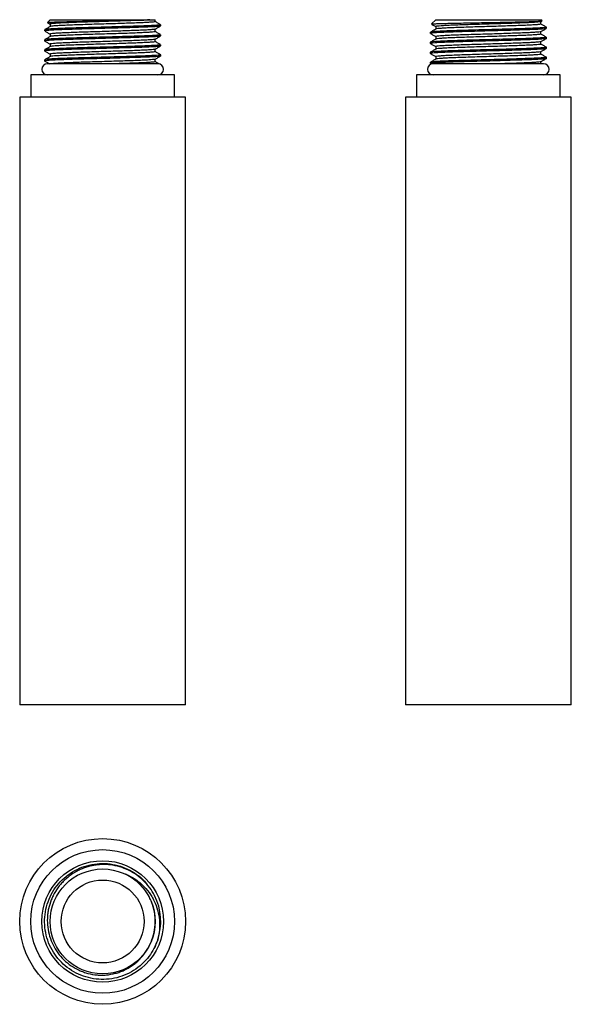
# Model space of a CAD drawing. Units: millimetres. Extents: x 16 to 116, y 20 to 198.
import ezdxf

# ---------------------------------------------------------------- set-up
doc = ezdxf.new("R2010")
doc.units = ezdxf.units.MM

msp = doc.modelspace()

# ---------------------------------------------------------------- linework, layer by layer
at = {"color": 7, "linetype": 'Continuous', "lineweight": 25}
for p, q in [((21.45, 198.07), (20.95, 197.58)), ((21.45, 198.07), (30.94, 198.07)), ((30.94, 198.07), (40.44, 198.07)), ((40.45, 198.06), (40.44, 198.07)), ((40.46, 197.73), (40.46, 198.05)), ((91.19, 198.07), (90.41, 197.29)), ((91.19, 198.07), (110.19, 198.07)), ((110.4, 197.86), (110.19, 198.07)), ((20.45, 196.25), (20.45, 196.03)), ((20.96, 197.54), (21.44, 197.26)), ((21.43, 197.28), (21.43, 196.83)), ((40.46, 195.91), (40.46, 196.36)), ((41.44, 197.07), (40.9, 197.07)), ((41.44, 197.07), (41.21, 197.3)), ((41.44, 196.93), (41.44, 197.07)), ((91.17, 196.82), (91.17, 196.38)), ((110.19, 197.71), (110.38, 197.82)), ((110.21, 197.28), (110.21, 197.72)), ((111.19, 196.48), (111.19, 196.71)), ((20.45, 194.44), (20.45, 194.21)), ((21.43, 195.46), (21.43, 195.01)), ((40.46, 194.1), (40.46, 194.55)), ((41.44, 195.12), (41.44, 195.35)), ((90.19, 195.8), (90.19, 195.57)), ((91.17, 195.01), (91.17, 194.56)), ((110.21, 195.46), (110.21, 195.91)), ((111.19, 194.67), (111.19, 194.89)), ((20.45, 192.63), (20.45, 192.4)), ((21.43, 193.65), (21.43, 193.2)), ((40.46, 192.29), (40.46, 192.73)), ((41.44, 193.31), (41.44, 193.53)), ((90.19, 193.99), (90.19, 193.76)), ((91.17, 193.19), (91.17, 192.75)), ((110.21, 193.65), (110.21, 194.09)), ((111.19, 192.85), (111.19, 193.08)), ((20.45, 190.81), (20.45, 190.59)), ((21.43, 191.83), (21.43, 191.39)), ((40.46, 190.47), (40.46, 190.92)), ((41.44, 191.49), (41.44, 191.72)), ((90.19, 192.17), (90.19, 191.95)), ((90.2, 192.18), (90.22, 192.17)), ((91.17, 191.38), (91.17, 190.93)), ((110.21, 191.83), (110.21, 192.28)), ((111.19, 191.04), (111.19, 191.27)), ((40.94, 190.07), (20.94, 190.07)), ((90.19, 190.36), (90.19, 190.13)), ((90.19, 190.13), (90.3, 190.07)), ((110.69, 190.07), (91.09, 190.07)), ((110.21, 190.07), (110.21, 190.46)), ((17.94, 188.07), (17.94, 184.07)), ((43.94, 188.07), (17.94, 188.07)), ((43.94, 184.07), (43.94, 188.07)), ((87.69, 188.07), (87.69, 184.07)), ((113.69, 188.07), (87.69, 188.07)), ((113.69, 184.07), (113.69, 188.07)), ((15.94, 184.07), (15.94, 74.07)), ((45.94, 184.07), (15.94, 184.07)), ((45.94, 74.07), (45.94, 184.07)), ((85.69, 184.07), (85.69, 74.07)), ((115.69, 184.07), (85.69, 184.07)), ((115.69, 74.07), (115.69, 184.07)), ((45.94, 74.07), (15.94, 74.07)), ((115.69, 74.07), (85.69, 74.07)), ((40.9, 31.51), (40.19, 29.87))]:
    msp.add_line(p, q, dxfattribs=at)
for radius in [15, 13, 11, 9.5, 7.5]:
    msp.add_circle((30.94, 34.83), radius, dxfattribs=at)
for centre, radius, start, end in [((20.94, 189.07), 1, 90, 270), ((40.94, 189.07), 1, 270, 90), ((90.69, 189.07), 1, 90, 270), ((110.69, 189.07), 1, 270, 90), ((30.94, 34.83), 10.5, 341.551, 26.4341)]:
    msp.add_arc(centre, radius, start, end, dxfattribs=at)
for points, knots in [([(20.97, 197.56), (20.97, 197.56), (20.97, 197.58), (21.27, 197.61), (21.86, 197.64), (22.72, 197.67), (23.81, 197.7), (25.09, 197.73), (26.54, 197.76), (28.09, 197.79), (29.73, 197.82), (31.38, 197.85), (33.02, 197.89), (34.58, 197.92), (36.03, 197.95), (37.32, 197.98), (38.43, 198.01), (39.11, 198.03), (39.42, 198.05), (39.5, 198.05)], [0, 0, 0, 0, 0.033001, 0.098658, 0.161879, 0.226944, 0.289992, 0.354909, 0.417291, 0.481486, 0.543763, 0.60789, 0.669478, 0.732854, 0.794296, 0.857555, 0.918414, 0.981047, 1, 1, 1, 1]), ([(39.5, 198.05), (39.2, 198.03), (38.62, 198), (37.42, 197.94), (36.05, 197.89), (34.51, 197.84), (32.87, 197.79), (31.15, 197.74), (29.43, 197.68), (27.76, 197.63), (26.2, 197.58), (24.78, 197.53), (23.57, 197.47), (22.59, 197.42), (21.9, 197.37), (21.49, 197.32), (21.46, 197.29), (21.45, 197.28)], [0, 0, 0, 0, 0.07178, 0.138692, 0.206307, 0.273522, 0.339982, 0.407394, 0.47494, 0.541559, 0.608513, 0.676133, 0.743315, 0.809788, 0.877223, 0.944754, 1, 1, 1, 1]), ([(39.5, 198.05), (39.62, 198.05), (39.97, 198.05), (40.31, 198.05), (40.49, 198.05), (40.45, 198.05), (40.44, 198.05)], [0, 0, 0, 0, 0.210542, 0.576965, 0.954014, 1, 1, 1, 1]), ([(90.42, 197.27), (90.44, 197.28), (90.47, 197.3), (90.87, 197.33), (91.54, 197.36), (92.49, 197.39), (93.66, 197.42), (95.03, 197.45), (96.54, 197.48), (98.18, 197.51), (99.86, 197.54), (101.58, 197.57), (103.24, 197.61), (104.83, 197.64), (106.28, 197.67), (107.57, 197.7), (108.65, 197.73), (109.5, 197.76), (110.08, 197.79), (110.4, 197.82), (110.39, 197.84), (110.38, 197.85)], [0, 0, 0, 0, 0.043376, 0.097815, 0.153845, 0.208008, 0.263762, 0.317593, 0.373006, 0.426469, 0.481497, 0.534722, 0.589517, 0.64228, 0.696582, 0.7492, 0.803379, 0.855442, 0.909017, 0.960993, 1, 1, 1, 1]), ([(21.44, 196.84), (21.28, 196.74), (20.95, 196.55), (20.62, 196.36), (20.46, 196.27)], [0, 0, 0, 0, 0.499978, 1, 1, 1, 1]), ([(40.9, 197.07), (40.7, 197.05), (40.28, 197.02), (39.32, 196.97), (38.09, 196.92), (36.58, 196.87), (34.88, 196.82), (33.06, 196.77), (31.17, 196.71), (29.28, 196.66), (27.43, 196.61), (25.71, 196.56), (24.14, 196.51), (22.81, 196.45), (21.73, 196.4), (20.96, 196.35), (20.51, 196.3), (20.48, 196.27), (20.47, 196.25)], [0, 0, 0, 0, 0.057976, 0.115172, 0.178958, 0.243415, 0.307489, 0.370845, 0.435107, 0.499498, 0.563004, 0.62683, 0.691291, 0.755334, 0.818702, 0.882987, 0.947363, 1, 1, 1, 1]), ([(41.39, 196.92), (41.38, 196.91), (41.36, 196.89), (40.96, 196.84), (40.22, 196.79), (39.16, 196.74), (37.84, 196.69), (36.3, 196.63), (34.58, 196.58), (32.74, 196.53), (30.85, 196.48), (28.95, 196.43), (27.13, 196.38), (25.42, 196.32), (23.9, 196.27), (22.6, 196.22), (21.58, 196.17), (20.86, 196.11), (20.48, 196.07), (20.48, 196.04), (20.48, 196.03)], [0, 0, 0, 0, 0.028796, 0.087416, 0.14602, 0.203784, 0.262069, 0.320802, 0.379023, 0.436827, 0.495463, 0.55405, 0.611796, 0.670113, 0.728844, 0.78703, 0.84486, 0.90351, 0.962078, 1, 1, 1, 1]), ([(40.41, 196.35), (40.4, 196.35), (40.39, 196.32), (40.02, 196.28), (39.35, 196.22), (38.39, 196.17), (37.2, 196.12), (35.8, 196.07), (34.24, 196.02), (32.57, 195.97), (30.86, 195.91), (29.14, 195.86), (27.48, 195.81), (25.94, 195.76), (24.56, 195.7), (23.38, 195.65), (22.45, 195.6), (21.81, 195.55), (21.46, 195.5), (21.46, 195.47), (21.46, 195.46)], [0, 0, 0, 0, 0.027323, 0.086031, 0.144723, 0.202572, 0.260945, 0.319765, 0.378073, 0.435963, 0.494687, 0.553361, 0.611194, 0.669598, 0.728416, 0.78669, 0.844605, 0.903343, 0.961999, 1, 1, 1, 1]), ([(40.42, 197.73), (40.43, 197.72), (40.44, 197.69), (40.11, 197.65), (39.49, 197.59), (38.58, 197.54), (37.42, 197.49), (36.05, 197.44), (34.51, 197.38), (32.87, 197.33), (31.15, 197.28), (29.43, 197.23), (27.76, 197.18), (26.2, 197.13), (24.78, 197.07), (23.57, 197.02), (22.59, 196.97), (21.9, 196.92), (21.52, 196.87), (21.49, 196.85), (21.48, 196.84)], [0, 0, 0, 0, 0.033929, 0.092546, 0.151312, 0.209291, 0.267494, 0.326309, 0.384775, 0.442585, 0.501223, 0.559977, 0.617925, 0.676164, 0.734983, 0.793421, 0.851242, 0.9099, 0.968641, 1, 1, 1, 1]), ([(40.45, 196.35), (40.61, 196.45), (40.94, 196.64), (41.27, 196.83), (41.43, 196.92)], [0, 0, 0, 0, 0.499977, 1, 1, 1, 1]), ([(41.17, 197.33), (41.09, 197.37), (40.86, 197.51), (40.62, 197.64), (40.46, 197.74)], [0, 0, 0, 0, 0.3246568, 1, 1, 1, 1]), ([(41.2, 197.29), (41.22, 197.26), (41.28, 197.18), (41.04, 197.11), (40.9, 197.07)], [0, 0, 0, 0, 0.4381982, 1, 1, 1, 1]), ([(111.14, 196.47), (111.11, 196.45), (111.04, 196.42), (110.52, 196.38), (109.69, 196.32), (108.55, 196.27), (107.16, 196.22), (105.56, 196.17), (103.8, 196.11), (101.93, 196.06), (100.04, 196.01), (98.16, 195.96), (96.36, 195.91), (94.7, 195.85), (93.24, 195.8), (92.02, 195.75), (91.08, 195.7), (90.47, 195.65), (90.18, 195.61), (90.22, 195.58), (90.23, 195.57)], [0, 0, 0, 0, 0.044881, 0.102728, 0.161146, 0.219979, 0.278267, 0.336197, 0.394949, 0.453619, 0.511452, 0.5699, 0.628731, 0.686983, 0.744941, 0.803706, 0.862356, 0.920178, 0.978655, 1, 1, 1, 1]), ([(91.19, 196.38), (91.02, 196.29), (90.7, 196.1), (90.37, 195.91), (90.21, 195.82)], [0, 0, 0, 0, 0.499979, 1, 1, 1, 1]), ([(111.17, 196.71), (111.15, 196.69), (111.11, 196.66), (110.64, 196.61), (109.86, 196.56), (108.76, 196.51), (107.41, 196.45), (105.85, 196.4), (104.11, 196.35), (102.26, 196.3), (100.36, 196.25), (98.48, 196.19), (96.66, 196.14), (94.97, 196.09), (93.48, 196.04), (92.21, 195.99), (91.22, 195.93), (90.56, 195.88), (90.23, 195.84), (90.24, 195.82), (90.24, 195.82)], [0, 0, 0, 0, 0.051622, 0.109541, 0.167751, 0.226541, 0.284949, 0.342741, 0.40137, 0.460082, 0.517972, 0.576219, 0.635011, 0.693389, 0.751195, 0.809843, 0.86854, 0.926406, 0.984686, 1, 1, 1, 1]), ([(90.4, 197.26), (90.5, 197.2), (90.76, 197.05), (91.02, 196.9), (91.19, 196.81)], [0, 0, 0, 0, 0.373603, 1, 1, 1, 1]), ([(110.16, 197.71), (110.14, 197.7), (110.11, 197.67), (109.7, 197.63), (109, 197.58), (108.01, 197.53), (106.78, 197.47), (105.36, 197.42), (103.79, 197.37), (102.11, 197.32), (100.39, 197.27), (98.68, 197.21), (97.03, 197.16), (95.51, 197.11), (94.15, 197.06), (93, 197.01), (92.1, 196.95), (91.5, 196.9), (91.19, 196.86), (91.21, 196.83), (91.21, 196.82)], [0, 0, 0, 0, 0.0351968, 0.0931332, 0.1513619, 0.2101697, 0.2685961, 0.3264063, 0.3850532, 0.4437835, 0.501692, 0.5599562, 0.6187669, 0.6771633, 0.7349874, 0.7936531, 0.8523691, 0.9102525, 0.9685512, 1, 1, 1, 1]), ([(110.19, 197.28), (110.17, 197.26), (110.14, 197.23), (109.71, 197.18), (109, 197.13), (108.01, 197.07), (106.78, 197.02), (105.36, 196.97), (103.79, 196.92), (102.11, 196.86), (100.39, 196.81), (98.68, 196.76), (97.03, 196.71), (95.51, 196.66), (94.15, 196.61), (93, 196.55), (92.1, 196.5), (91.5, 196.45), (91.21, 196.41), (91.22, 196.39), (91.22, 196.38)], [0, 0, 0, 0, 0.0516229, 0.1096334, 0.1679366, 0.2268196, 0.2853207, 0.3432048, 0.4019267, 0.4607321, 0.5187146, 0.5770534, 0.6359392, 0.6944103, 0.7523084, 0.8110491, 0.8698402, 0.9277976, 0.9861708, 1, 1, 1, 1]), ([(111.18, 196.72), (111.01, 196.82), (110.69, 197.01), (110.36, 197.2), (110.19, 197.29)], [0, 0, 0, 0, 0.500021, 1, 1, 1, 1]), ([(110.19, 195.9), (110.35, 195.99), (110.68, 196.18), (111.01, 196.37), (111.17, 196.47)], [0, 0, 0, 0, 0.499977, 1, 1, 1, 1]), ([(20.46, 196.02), (20.62, 195.92), (20.95, 195.73), (21.28, 195.54), (21.44, 195.45)], [0, 0, 0, 0, 0.500022, 1, 1, 1, 1]), ([(21.44, 195.02), (21.28, 194.93), (20.95, 194.74), (20.62, 194.55), (20.46, 194.45)], [0, 0, 0, 0, 0.499978, 1, 1, 1, 1]), ([(41.39, 195.11), (41.37, 195.1), (41.32, 195.07), (40.86, 195.02), (40.06, 194.97), (38.95, 194.92), (37.59, 194.86), (36.01, 194.81), (34.27, 194.76), (32.42, 194.71), (30.52, 194.66), (28.63, 194.6), (26.82, 194.55), (25.15, 194.5), (23.66, 194.45), (22.41, 194.4), (21.43, 194.34), (20.78, 194.29), (20.45, 194.25), (20.48, 194.22), (20.49, 194.21)], [0, 0, 0, 0, 0.038131, 0.096862, 0.15541, 0.213161, 0.271635, 0.330392, 0.388474, 0.446474, 0.505215, 0.56374, 0.621488, 0.679987, 0.738737, 0.796779, 0.854818, 0.913567, 0.972068, 1, 1, 1, 1]), ([(41.41, 195.35), (41.4, 195.33), (41.39, 195.31), (40.97, 195.26), (40.22, 195.2), (39.16, 195.15), (37.84, 195.1), (36.3, 195.05), (34.58, 195), (32.74, 194.94), (30.85, 194.89), (28.95, 194.84), (27.13, 194.79), (25.42, 194.74), (23.9, 194.68), (22.6, 194.63), (21.58, 194.58), (20.86, 194.53), (20.48, 194.48), (20.48, 194.45), (20.48, 194.44)], [0, 0, 0, 0, 0.04323, 0.100979, 0.158712, 0.215617, 0.273036, 0.330896, 0.388252, 0.445197, 0.502961, 0.560677, 0.617566, 0.675015, 0.732874, 0.790195, 0.847165, 0.904944, 0.962641, 1, 1, 1, 1]), ([(40.41, 194.54), (40.39, 194.53), (40.35, 194.5), (39.93, 194.45), (39.21, 194.4), (38.21, 194.35), (36.97, 194.3), (35.54, 194.24), (33.96, 194.19), (32.28, 194.14), (30.56, 194.09), (28.85, 194.04), (27.21, 193.99), (25.69, 193.93), (24.34, 193.88), (23.21, 193.83), (22.32, 193.78), (21.73, 193.72), (21.43, 193.68), (21.46, 193.66), (21.47, 193.65)], [0, 0, 0, 0, 0.036737, 0.095553, 0.154187, 0.212021, 0.270579, 0.329421, 0.387587, 0.445672, 0.504498, 0.563108, 0.620939, 0.679524, 0.738358, 0.796484, 0.854608, 0.913442, 0.972028, 1, 1, 1, 1]), ([(40.43, 195.91), (40.43, 195.9), (40.41, 195.87), (40.03, 195.82), (39.35, 195.77), (38.39, 195.72), (37.2, 195.67), (35.8, 195.61), (34.24, 195.56), (32.57, 195.51), (30.86, 195.46), (29.14, 195.41), (27.48, 195.36), (25.94, 195.3), (24.56, 195.25), (23.38, 195.2), (22.45, 195.15), (21.81, 195.09), (21.48, 195.05), (21.48, 195.03), (21.48, 195.02)], [0, 0, 0, 0, 0.0439657, 0.1026659, 0.1613501, 0.2191917, 0.2775562, 0.3363689, 0.3946687, 0.4525516, 0.5112674, 0.5699338, 0.6277586, 0.6861543, 0.7449652, 0.8032307, 0.8611386, 0.9198687, 0.9785163, 1, 1, 1, 1]), ([(40.45, 194.54), (40.61, 194.63), (40.94, 194.82), (41.26, 195.01), (41.43, 195.11)], [0, 0, 0, 0, 0.499978, 1, 1, 1, 1]), ([(41.43, 195.36), (41.27, 195.46), (40.94, 195.64), (40.62, 195.83), (40.46, 195.92)], [0, 0, 0, 0, 0.506438, 1, 1, 1, 1]), ([(111.16, 194.67), (111.17, 194.66), (111.22, 194.64), (110.97, 194.6), (110.41, 194.55), (109.51, 194.5), (108.33, 194.45), (106.9, 194.4), (105.26, 194.34), (103.48, 194.29), (101.61, 194.24), (99.71, 194.19), (97.84, 194.14), (96.06, 194.08), (94.44, 194.03), (93.01, 193.98), (91.84, 193.93), (90.94, 193.87), (90.4, 193.82), (90.16, 193.78), (90.21, 193.76), (90.22, 193.76)], [0, 0, 0, 0, 0.012906, 0.070521, 0.127371, 0.184961, 0.242797, 0.299937, 0.357074, 0.41491, 0.472501, 0.529351, 0.586965, 0.644793, 0.701894, 0.759071, 0.816913, 0.87448, 0.931332, 0.988969, 1, 1, 1, 1]), ([(90.21, 195.56), (90.37, 195.47), (90.7, 195.28), (91.02, 195.09), (91.19, 194.99)], [0, 0, 0, 0, 0.500026, 1, 1, 1, 1]), ([(111.18, 194.89), (111.18, 194.89), (111.24, 194.87), (111.03, 194.84), (110.54, 194.79), (109.69, 194.74), (108.55, 194.68), (107.16, 194.63), (105.56, 194.58), (103.8, 194.53), (101.93, 194.47), (100.04, 194.42), (98.16, 194.37), (96.36, 194.32), (94.7, 194.27), (93.24, 194.22), (92.02, 194.16), (91.07, 194.11), (90.48, 194.06), (90.2, 194.02), (90.22, 194), (90.22, 194)], [0, 0, 0, 0, 0.003, 0.061631, 0.119422, 0.177782, 0.236558, 0.294789, 0.352663, 0.411358, 0.46997, 0.527747, 0.586138, 0.644911, 0.703106, 0.761008, 0.819716, 0.878309, 0.936074, 0.994494, 1, 1, 1, 1]), ([(91.19, 194.57), (91.02, 194.48), (90.7, 194.29), (90.37, 194.1), (90.21, 194)], [0, 0, 0, 0, 0.499975, 1, 1, 1, 1]), ([(110.16, 195.9), (110.13, 195.89), (110.07, 195.85), (109.6, 195.81), (108.85, 195.76), (107.81, 195.7), (106.55, 195.65), (105.1, 195.6), (103.51, 195.55), (101.82, 195.49), (100.1, 195.44), (98.39, 195.39), (96.76, 195.34), (95.26, 195.29), (93.94, 195.24), (92.83, 195.18), (91.98, 195.13), (91.42, 195.08), (91.17, 195.04), (91.2, 195.01), (91.21, 195.01)], [0, 0, 0, 0, 0.043468, 0.101394, 0.159892, 0.218806, 0.277174, 0.335183, 0.394017, 0.452767, 0.510679, 0.569207, 0.628119, 0.686451, 0.744488, 0.803334, 0.862065, 0.919966, 0.978523, 1, 1, 1, 1]), ([(110.2, 195.46), (110.2, 195.46), (110.25, 195.44), (110.06, 195.41), (109.62, 195.36), (108.84, 195.3), (107.81, 195.25), (106.55, 195.2), (105.1, 195.15), (103.51, 195.09), (101.82, 195.04), (100.1, 194.99), (98.39, 194.94), (96.76, 194.88), (95.26, 194.83), (93.94, 194.78), (92.83, 194.73), (91.97, 194.68), (91.43, 194.63), (91.18, 194.59), (91.2, 194.57), (91.2, 194.57)], [0, 0, 0, 0, 0.003095, 0.061819, 0.119701, 0.178155, 0.237024, 0.295347, 0.353313, 0.412101, 0.470807, 0.528675, 0.587158, 0.646025, 0.704313, 0.762306, 0.821107, 0.879793, 0.93765, 0.996163, 1, 1, 1, 1]), ([(110.19, 194.09), (110.36, 194.18), (110.69, 194.37), (111.01, 194.56), (111.18, 194.65)], [0, 0, 0, 0, 0.499977, 1, 1, 1, 1]), ([(111.17, 194.91), (111.01, 195), (110.69, 195.19), (110.36, 195.38), (110.21, 195.47)], [0, 0, 0, 0, 0.507773, 1, 1, 1, 1]), ([(20.46, 194.2), (20.62, 194.11), (20.95, 193.92), (21.28, 193.73), (21.44, 193.63)], [0, 0, 0, 0, 0.500022, 1, 1, 1, 1]), ([(41.41, 193.29), (41.37, 193.28), (41.28, 193.25), (40.74, 193.2), (39.89, 193.14), (38.74, 193.09), (37.33, 193.04), (35.72, 192.99), (33.96, 192.94), (32.1, 192.89), (30.19, 192.83), (28.31, 192.78), (26.52, 192.73), (24.88, 192.68), (23.42, 192.62), (22.22, 192.57), (21.29, 192.52), (20.7, 192.47), (20.43, 192.43), (20.47, 192.41), (20.48, 192.4)], [0, 0, 0, 0, 0.049148, 0.107859, 0.166223, 0.223931, 0.282464, 0.341115, 0.398961, 0.457097, 0.515812, 0.574147, 0.631865, 0.690419, 0.749057, 0.806875, 0.865046, 0.923764, 0.982069, 1, 1, 1, 1]), ([(21.44, 193.21), (21.28, 193.11), (20.95, 192.92), (20.62, 192.73), (20.46, 192.64)], [0, 0, 0, 0, 0.499978, 1, 1, 1, 1]), ([(41.43, 193.53), (41.41, 193.52), (41.36, 193.49), (40.86, 193.43), (40.06, 193.38), (38.95, 193.33), (37.59, 193.28), (36.01, 193.22), (34.27, 193.17), (32.42, 193.12), (30.52, 193.07), (28.63, 193.02), (26.82, 192.97), (25.15, 192.91), (23.66, 192.86), (22.41, 192.81), (21.43, 192.76), (20.78, 192.7), (20.45, 192.66), (20.48, 192.63), (20.49, 192.63)], [0, 0, 0, 0, 0.053121, 0.110937, 0.168573, 0.225423, 0.282986, 0.340827, 0.398004, 0.455101, 0.512926, 0.570539, 0.627387, 0.684974, 0.742808, 0.799946, 0.857081, 0.914914, 0.972504, 1, 1, 1, 1]), ([(40.42, 192.73), (40.39, 192.71), (40.31, 192.68), (39.83, 192.63), (39.05, 192.58), (38.01, 192.53), (36.74, 192.47), (35.27, 192.42), (33.68, 192.37), (31.99, 192.32), (30.26, 192.27), (28.56, 192.21), (26.94, 192.16), (25.44, 192.11), (24.13, 192.06), (23.04, 192.01), (22.19, 191.95), (21.66, 191.9), (21.41, 191.86), (21.45, 191.84), (21.46, 191.83)], [0, 0, 0, 0, 0.047749, 0.106547, 0.164996, 0.222789, 0.281409, 0.340146, 0.398077, 0.456298, 0.515099, 0.57352, 0.631324, 0.689963, 0.748688, 0.806591, 0.864847, 0.923652, 0.982042, 1, 1, 1, 1]), ([(40.45, 194.1), (40.43, 194.08), (40.38, 194.05), (39.93, 194), (39.21, 193.95), (38.21, 193.9), (36.97, 193.84), (35.54, 193.79), (33.96, 193.74), (32.28, 193.69), (30.56, 193.64), (28.85, 193.58), (27.21, 193.53), (25.69, 193.48), (24.34, 193.43), (23.21, 193.38), (22.32, 193.32), (21.73, 193.27), (21.45, 193.23), (21.46, 193.21), (21.46, 193.21)], [0, 0, 0, 0, 0.054054, 0.112854, 0.171471, 0.22929, 0.287833, 0.346659, 0.404809, 0.462879, 0.521688, 0.580283, 0.638098, 0.696667, 0.755486, 0.813596, 0.871704, 0.930523, 0.989093, 1, 1, 1, 1]), ([(40.45, 192.73), (40.61, 192.82), (40.94, 193.01), (41.27, 193.2), (41.43, 193.29)], [0, 0, 0, 0, 0.499977, 1, 1, 1, 1]), ([(41.43, 193.55), (41.27, 193.64), (40.94, 193.83), (40.62, 194.02), (40.46, 194.11)], [0, 0, 0, 0, 0.506827, 1, 1, 1, 1]), ([(111.16, 192.84), (111.16, 192.84), (111.18, 192.82), (110.89, 192.78), (110.28, 192.73), (109.33, 192.68), (108.1, 192.62), (106.63, 192.57), (104.97, 192.52), (103.16, 192.47), (101.28, 192.42), (99.38, 192.37), (97.53, 192.31), (95.77, 192.26), (94.18, 192.21), (92.79, 192.16), (91.66, 192.1), (90.82, 192.05), (90.34, 192), (90.14, 191.96), (90.19, 191.95), (90.2, 191.95)], [0, 0, 0, 0, 0.006839, 0.065265, 0.123073, 0.181718, 0.240448, 0.298356, 0.356618, 0.415427, 0.473823, 0.531646, 0.59031, 0.649025, 0.706908, 0.765204, 0.824015, 0.88238, 0.94022, 0.998901, 1, 1, 1, 1]), ([(91.19, 192.75), (91.02, 192.66), (90.69, 192.47), (90.37, 192.28), (90.2, 192.19)], [0, 0, 0, 0, 0.499978, 1, 1, 1, 1]), ([(90.21, 193.75), (90.37, 193.65), (90.69, 193.46), (91.02, 193.28), (91.17, 193.19)], [0, 0, 0, 0, 0.507346, 1, 1, 1, 1]), ([(111.16, 193.08), (111.17, 193.08), (111.22, 193.05), (110.97, 193.02), (110.41, 192.97), (109.51, 192.91), (108.33, 192.86), (106.9, 192.81), (105.26, 192.76), (103.48, 192.7), (101.61, 192.65), (99.71, 192.6), (97.84, 192.55), (96.06, 192.49), (94.44, 192.44), (93.01, 192.39), (91.83, 192.34), (90.95, 192.29), (90.37, 192.24), (90.27, 192.2), (90.21, 192.19)], [0, 0, 0, 0, 0.013094, 0.071549, 0.129227, 0.187656, 0.246334, 0.304306, 0.362276, 0.420954, 0.479384, 0.537062, 0.595516, 0.654186, 0.712119, 0.770128, 0.828814, 0.887219, 0.944899, 1, 1, 1, 1]), ([(110.19, 194.09), (110.14, 194.07), (110.03, 194.04), (109.49, 193.99), (108.69, 193.93), (107.61, 193.88), (106.32, 193.83), (104.84, 193.78), (103.22, 193.72), (101.52, 193.67), (99.8, 193.62), (98.11, 193.57), (96.49, 193.52), (95.02, 193.46), (93.73, 193.41), (92.66, 193.36), (91.86, 193.31), (91.36, 193.26), (91.14, 193.22), (91.19, 193.2), (91.2, 193.19)], [0, 0, 0, 0, 0.055871, 0.11361, 0.172102, 0.230843, 0.288877, 0.346909, 0.40565, 0.464142, 0.521882, 0.580398, 0.639131, 0.697126, 0.755197, 0.813945, 0.872413, 0.930155, 0.988694, 1, 1, 1, 1]), ([(110.18, 193.65), (110.19, 193.64), (110.23, 193.62), (110.01, 193.58), (109.5, 193.53), (108.69, 193.48), (107.61, 193.43), (106.31, 193.38), (104.84, 193.32), (103.22, 193.27), (101.52, 193.22), (99.8, 193.17), (98.11, 193.11), (96.49, 193.06), (95.02, 193.01), (93.73, 192.96), (92.66, 192.91), (91.86, 192.85), (91.34, 192.8), (91.24, 192.77), (91.2, 192.75)], [0, 0, 0, 0, 0.013225, 0.071757, 0.129511, 0.188017, 0.246774, 0.304822, 0.362869, 0.421624, 0.480132, 0.537886, 0.596417, 0.655165, 0.713174, 0.77126, 0.830024, 0.888506, 0.946262, 1, 1, 1, 1]), ([(111.18, 193.09), (111.01, 193.19), (110.69, 193.38), (110.36, 193.57), (110.19, 193.66)], [0, 0, 0, 0, 0.500025, 1, 1, 1, 1]), ([(110.19, 192.27), (110.35, 192.37), (110.68, 192.55), (111.01, 192.74), (111.17, 192.84)], [0, 0, 0, 0, 0.499975, 1, 1, 1, 1]), ([(41.43, 191.48), (41.43, 191.48), (41.45, 191.46), (41.2, 191.43), (40.63, 191.37), (39.71, 191.32), (38.51, 191.27), (37.07, 191.22), (35.43, 191.17), (33.64, 191.11), (31.77, 191.06), (29.86, 191.01), (28, 190.96), (26.23, 190.91), (24.61, 190.85), (23.2, 190.8), (22.04, 190.75), (21.16, 190.7), (20.63, 190.64), (20.41, 190.61), (20.46, 190.59), (20.47, 190.59)], [0, 0, 0, 0, 0.00036, 0.058667, 0.117422, 0.175665, 0.233491, 0.292149, 0.350758, 0.408527, 0.466864, 0.525618, 0.583827, 0.641678, 0.70035, 0.75894, 0.816695, 0.875063, 0.933813, 0.991987, 1, 1, 1, 1]), ([(20.46, 192.39), (20.62, 192.29), (20.95, 192.1), (21.28, 191.91), (21.44, 191.82)], [0, 0, 0, 0, 0.500021, 1, 1, 1, 1]), ([(41.43, 191.72), (41.43, 191.72), (41.49, 191.7), (41.27, 191.66), (40.75, 191.61), (39.89, 191.56), (38.74, 191.51), (37.33, 191.45), (35.72, 191.4), (33.96, 191.35), (32.1, 191.3), (30.19, 191.25), (28.31, 191.19), (26.52, 191.14), (24.88, 191.09), (23.42, 191.04), (22.22, 190.99), (21.29, 190.93), (20.7, 190.88), (20.43, 190.84), (20.47, 190.82), (20.48, 190.81)], [0, 0, 0, 0, 0.005772, 0.063023, 0.120877, 0.178389, 0.235255, 0.292934, 0.35073, 0.407731, 0.465019, 0.522877, 0.580361, 0.637237, 0.694936, 0.752718, 0.809693, 0.867015, 0.924876, 0.98233, 1, 1, 1, 1]), ([(21.44, 191.39), (21.28, 191.3), (20.95, 191.11), (20.62, 190.92), (20.46, 190.83)], [0, 0, 0, 0, 0.499977, 1, 1, 1, 1]), ([(40.45, 192.29), (40.45, 192.29), (40.5, 192.27), (40.3, 192.23), (39.84, 192.18), (39.05, 192.12), (38.01, 192.07), (36.74, 192.02), (35.27, 191.97), (33.68, 191.92), (31.99, 191.87), (30.26, 191.81), (28.56, 191.76), (26.94, 191.71), (25.44, 191.66), (24.13, 191.6), (23.04, 191.55), (22.19, 191.5), (21.67, 191.45), (21.42, 191.41), (21.44, 191.39), (21.44, 191.39)], [0, 0, 0, 0, 0.005868, 0.064071, 0.122887, 0.181356, 0.239167, 0.297805, 0.356562, 0.414511, 0.472751, 0.531571, 0.590011, 0.647833, 0.706492, 0.765235, 0.823157, 0.881432, 0.940255, 0.998665, 1, 1, 1, 1]), ([(40.43, 190.93), (40.44, 190.92), (40.48, 190.9), (40.25, 190.86), (39.72, 190.81), (38.89, 190.76), (37.81, 190.7), (36.5, 190.65), (35.01, 190.6), (33.39, 190.55), (31.69, 190.5), (29.96, 190.44), (28.27, 190.39), (26.67, 190.34), (25.2, 190.29), (23.92, 190.23), (22.85, 190.18), (22, 190.13), (21.71, 190.09), (21.57, 190.07)], [0, 0, 0, 0, 0.016423, 0.077209, 0.138462, 0.199183, 0.259467, 0.320619, 0.38172, 0.441945, 0.502764, 0.564015, 0.6247, 0.68501, 0.746177, 0.807259, 0.867469, 0.93355, 1, 1, 1, 1]), ([(40.45, 190.91), (40.61, 191.01), (40.94, 191.2), (41.27, 191.38), (41.43, 191.48)], [0, 0, 0, 0, 0.4999778, 1, 1, 1, 1]), ([(41.43, 191.73), (41.27, 191.83), (40.94, 192.01), (40.62, 192.2), (40.46, 192.29)], [0, 0, 0, 0, 0.506515, 1, 1, 1, 1]), ([(90.2, 191.93), (90.37, 191.84), (90.69, 191.65), (91.01, 191.46), (91.17, 191.37)], [0, 0, 0, 0, 0.506228, 1, 1, 1, 1]), ([(111.14, 191.03), (111.14, 191.02), (111.15, 191), (110.81, 190.96), (110.14, 190.91), (109.13, 190.85), (107.86, 190.8), (106.35, 190.75), (104.67, 190.7), (102.84, 190.64), (100.96, 190.59), (99.06, 190.54), (97.21, 190.49), (95.48, 190.44), (93.92, 190.39), (92.58, 190.33), (91.49, 190.28), (90.72, 190.23), (90.26, 190.18), (90.23, 190.15), (90.21, 190.13)], [0, 0, 0, 0, 0.018288, 0.076431, 0.134215, 0.19282, 0.251344, 0.309032, 0.367333, 0.426016, 0.484123, 0.541935, 0.600553, 0.659057, 0.716734, 0.775064, 0.833743, 0.891814, 0.949656, 1, 1, 1, 1]), ([(91.19, 190.94), (91.03, 190.85), (90.7, 190.66), (90.37, 190.47), (90.21, 190.37)], [0, 0, 0, 0, 0.499977, 1, 1, 1, 1]), ([(111.15, 191.27), (111.16, 191.26), (111.19, 191.23), (110.9, 191.19), (110.28, 191.14), (109.33, 191.09), (108.1, 191.04), (106.63, 190.99), (104.97, 190.93), (103.16, 190.88), (101.28, 190.83), (99.38, 190.78), (97.53, 190.72), (95.77, 190.67), (94.18, 190.62), (92.79, 190.57), (91.66, 190.52), (90.84, 190.46), (90.34, 190.42), (90.27, 190.39), (90.24, 190.37)], [0, 0, 0, 0, 0.023248, 0.081686, 0.139508, 0.198165, 0.256907, 0.314827, 0.373102, 0.431923, 0.490332, 0.548167, 0.606843, 0.665571, 0.723466, 0.781775, 0.840598, 0.898976, 0.956827, 1, 1, 1, 1]), ([(110.18, 192.27), (110.18, 192.27), (110.2, 192.25), (109.94, 192.21), (109.38, 192.16), (108.52, 192.11), (107.4, 192.06), (106.07, 192.01), (104.57, 191.95), (102.93, 191.9), (101.23, 191.85), (99.51, 191.8), (97.82, 191.75), (96.23, 191.69), (94.78, 191.64), (93.53, 191.59), (92.51, 191.54), (91.74, 191.48), (91.31, 191.43), (91.12, 191.4), (91.18, 191.38), (91.18, 191.38)], [0, 0, 0, 0, 0.005183, 0.063709, 0.121616, 0.180361, 0.239191, 0.297198, 0.355559, 0.414469, 0.472965, 0.530886, 0.58965, 0.648465, 0.706447, 0.764843, 0.823755, 0.882219, 0.940157, 0.998939, 1, 1, 1, 1]), ([(110.17, 191.83), (110.18, 191.83), (110.21, 191.8), (109.94, 191.76), (109.38, 191.71), (108.52, 191.66), (107.4, 191.6), (106.07, 191.55), (104.57, 191.5), (102.93, 191.45), (101.23, 191.4), (99.51, 191.34), (97.82, 191.29), (96.23, 191.24), (94.78, 191.19), (93.53, 191.14), (92.5, 191.08), (91.76, 191.03), (91.31, 190.99), (91.25, 190.96), (91.22, 190.94)], [0, 0, 0, 0, 0.023308, 0.081831, 0.139736, 0.198478, 0.257305, 0.315309, 0.373668, 0.432575, 0.491069, 0.548987, 0.607749, 0.666561, 0.724541, 0.782934, 0.841843, 0.900305, 0.95824, 1, 1, 1, 1]), ([(111.18, 191.28), (111.01, 191.38), (110.68, 191.56), (110.36, 191.75), (110.19, 191.85)], [0, 0, 0, 0, 0.500021, 1, 1, 1, 1]), ([(110.19, 190.46), (110.36, 190.55), (110.68, 190.74), (111.01, 190.93), (111.18, 191.03)], [0, 0, 0, 0, 0.499979, 1, 1, 1, 1]), ([(20.46, 190.57), (20.62, 190.48), (20.92, 190.31), (21.21, 190.14), (21.34, 190.06)], [0, 0, 0, 0, 0.558013, 1, 1, 1, 1]), ([(40.43, 190.47), (40.44, 190.47), (40.48, 190.45), (40.25, 190.41), (39.72, 190.35), (38.89, 190.3), (37.81, 190.25), (36.57, 190.2), (35.26, 190.15), (33.94, 190.11), (33.02, 190.08), (32.55, 190.07)], [0, 0, 0, 0, 0.034838, 0.163591, 0.293335, 0.421949, 0.54964, 0.679168, 0.787012, 0.893567, 1, 1, 1, 1]), ([(41.14, 190.07), (41.15, 190.07), (41.19, 190.07), (40.96, 190.07), (40.44, 190.07), (39.64, 190.07), (38.62, 190.07), (37.37, 190.07), (35.93, 190.07), (34.31, 190.07), (33.14, 190.07), (32.55, 190.07)], [0, 0, 0, 0, 0.036186, 0.1564707, 0.2804764, 0.3971286, 0.5171747, 0.6332068, 0.7527974, 0.8743116, 1, 1, 1, 1]), ([(41.15, 190.08), (41.08, 190.12), (40.84, 190.26), (40.61, 190.39), (40.45, 190.49)], [0, 0, 0, 0, 0.297789, 1, 1, 1, 1]), ([(102.34, 190.07), (101.95, 190.07), (101.17, 190.07), (99.83, 190.07), (98.34, 190.07), (96.76, 190.07), (95.26, 190.07), (93.91, 190.07), (92.72, 190.07), (91.74, 190.07), (90.97, 190.07), (90.5, 190.07), (90.28, 190.07), (90.3, 190.07), (90.31, 190.07)], [0, 0, 0, 0, 0.067864, 0.136811, 0.22989, 0.325668, 0.418748, 0.514492, 0.608588, 0.705295, 0.801379, 0.900194, 0.997595, 1, 1, 1, 1]), ([(110.16, 190.46), (110.16, 190.45), (110.17, 190.43), (109.86, 190.39), (109.25, 190.34), (108.34, 190.29), (107.19, 190.23), (105.79, 190.18), (104.16, 190.13), (102.95, 190.09), (102.34, 190.07)], [0, 0, 0, 0, 0.038717, 0.172517, 0.305493, 0.440357, 0.575034, 0.707789, 0.853488, 1, 1, 1, 1]), ([(40.9, 31.51), (40.7, 30.98), (40.28, 29.92), (39.32, 28.43), (38.09, 27.06), (36.58, 25.91), (34.88, 25.04), (33.06, 24.49), (31.17, 24.28), (29.28, 24.41), (27.43, 24.88), (25.71, 25.67), (24.14, 26.76), (22.81, 28.11), (21.73, 29.68), (20.96, 31.41), (20.51, 33.26), (20.39, 35.16), (20.62, 37.05), (21.19, 38.87), (22.07, 40.55), (23.24, 42.05), (24.66, 43.31), (26.28, 44.3), (28.06, 44.98), (29.92, 45.34), (31.83, 45.35), (33.7, 45.02), (35.49, 44.36), (37.11, 43.38), (38.31, 42.4), (38.86, 41.69), (39.02, 41.47)], [0, 0, 0, 0, 0.031002, 0.0615863, 0.0956951, 0.1301622, 0.1644252, 0.1983036, 0.2326671, 0.2670989, 0.3010578, 0.335188, 0.3696575, 0.4039036, 0.4377885, 0.4721637, 0.5065878, 0.5405304, 0.5746814, 0.6091526, 0.643381, 0.6772741, 0.7116604, 0.7460761, 0.7800039, 0.8141751, 0.8486473, 0.8828575, 0.9167605, 0.9511571, 0.9855638, 1, 1, 1, 1]), ([(40.34, 39.51), (40.08, 40.01), (39.79, 40.48), (39.12, 41.38), (38.74, 41.81), (37.94, 42.59), (37.51, 42.94), (36.59, 43.58), (36.1, 43.87), (35.1, 44.35), (34.58, 44.55), (33.51, 44.87), (32.95, 44.98), (31.84, 45.12), (31.28, 45.14), (30.45, 45.11), (30.17, 45.09), (29.61, 45.02), (29.33, 44.97), (28.51, 44.8), (27.97, 44.65), (27.19, 44.35), (26.93, 44.24), (26.43, 44), (26.18, 43.86), (25.45, 43.44), (25, 43.11), (24.36, 42.58), (24.15, 42.39), (23.75, 42), (23.56, 41.79), (23.01, 41.15), (22.68, 40.7), (22.25, 39.99), (22.11, 39.74), (21.86, 39.24), (21.75, 38.98), (21.44, 38.2), (21.27, 37.66), (21.1, 36.85), (21.05, 36.57), (20.98, 36.02), (20.96, 35.73), (20.92, 34.89), (20.94, 34.33), (21.08, 33.23), (21.2, 32.68), (21.52, 31.6), (21.73, 31.08), (22.22, 30.08), (22.51, 29.6), (23.18, 28.69), (23.54, 28.27), (24.34, 27.49), (24.78, 27.14), (25.71, 26.5), (26.2, 26.23), (26.96, 25.88), (27.21, 25.78), (27.74, 25.59), (28.01, 25.5), (28.83, 25.29), (29.38, 25.19), (30.21, 25.12), (30.49, 25.11), (31.05, 25.11), (31.33, 25.12), (32.17, 25.2), (32.72, 25.3), (33.53, 25.51), (33.8, 25.59), (34.32, 25.78), (34.59, 25.89), (35.35, 26.25), (35.83, 26.53), (36.52, 27), (36.74, 27.17), (37.17, 27.53), (37.38, 27.72), (37.98, 28.32), (38.34, 28.75), (38.98, 29.66), (39.26, 30.15), (39.5, 30.66)], [0, 0, 0, 0, 0.03125, 0.03125, 0.0625, 0.0625, 0.09375, 0.09375, 0.125, 0.125, 0.15625, 0.15625, 0.1875, 0.1875, 0.21875, 0.21875, 0.234375, 0.234375, 0.25, 0.25, 0.28125, 0.28125, 0.296875, 0.296875, 0.3125, 0.3125, 0.34375, 0.34375, 0.359375, 0.359375, 0.375, 0.375, 0.40625, 0.40625, 0.421875, 0.421875, 0.4375, 0.4375, 0.46875, 0.46875, 0.484375, 0.484375, 0.5, 0.5, 0.53125, 0.53125, 0.5625, 0.5625, 0.59375, 0.59375, 0.625, 0.625, 0.65625, 0.65625, 0.6875, 0.6875, 0.71875, 0.71875, 0.734375, 0.734375, 0.75, 0.75, 0.78125, 0.78125, 0.796875, 0.796875, 0.8125, 0.8125, 0.84375, 0.84375, 0.859375, 0.859375, 0.875, 0.875, 0.90625, 0.90625, 0.921875, 0.921875, 0.9375, 0.9375, 0.96875, 0.96875, 1, 1, 1, 1]), ([(35.15, 43.37), (35.71, 43.14), (36.24, 42.86), (37, 42.37), (37.24, 42.2), (37.72, 41.83), (37.94, 41.63), (38.59, 41.01), (38.98, 40.56), (39.51, 39.83), (39.68, 39.58), (39.99, 39.06), (40.13, 38.8), (40.51, 37.99), (40.72, 37.43), (41.04, 36.26), (41.15, 35.67), (41.26, 34.47), (41.26, 33.87), (41.16, 32.68), (41.05, 32.1), (40.9, 31.51)], [0, 0, 0, 0, 0.125, 0.125, 0.1875, 0.1875, 0.25, 0.25, 0.375, 0.375, 0.4375, 0.4375, 0.5, 0.5, 0.625, 0.625, 0.75, 0.75, 0.875, 0.875, 1, 1, 1, 1]), ([(39.5, 30.66), (39.77, 31.22), (39.99, 31.81), (40.3, 33.01), (40.4, 33.62), (40.46, 34.55), (40.46, 34.86), (40.44, 35.48), (40.42, 35.79), (40.29, 36.72), (40.15, 37.33), (39.84, 38.22), (39.73, 38.51), (39.47, 39.07), (39.32, 39.35), (38.86, 40.16), (38.49, 40.66), (37.68, 41.58), (37.22, 42.01), (36.23, 42.77), (35.71, 43.09), (35.15, 43.37)], [0, 0, 0, 0, 0.125, 0.125, 0.25, 0.25, 0.3125, 0.3125, 0.375, 0.375, 0.5, 0.5, 0.5625, 0.5625, 0.625, 0.625, 0.75, 0.75, 0.875, 0.875, 1, 1, 1, 1])]:
    msp.add_open_spline(points, degree=3, knots=knots, dxfattribs=at)

doc.saveas('drawing.dxf')
